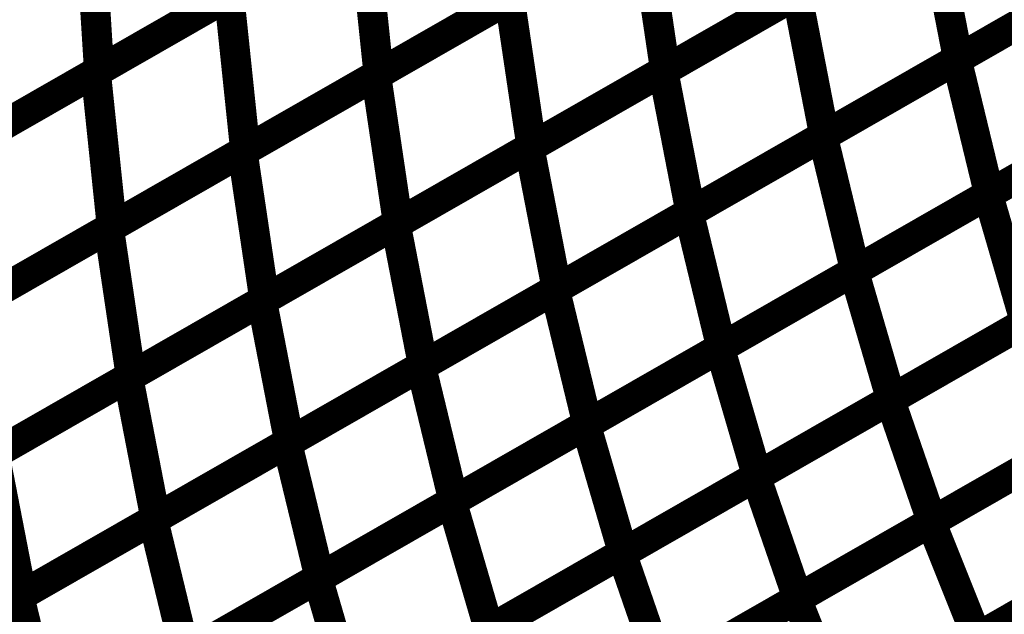
# Model space of a CAD drawing. Extents: x -1.25 to 1.51, y -3 to 3.05.
# Drawn here: x -0.39 to -0.29, y -0.2 to -0.14 of the extents above; entities that cross this region are included whole.
import ezdxf

# ---------------------------------------------------------------- set-up
doc = ezdxf.new("R2010")
doc.units = 0
doc.header["$MEASUREMENT"] = 0

msp = doc.modelspace()

# ---------------------------------------------------------------- linework, layer by layer
at = {"color": 139}
for points in [[(-0.381925, -0.125303, 0.003, 0.003, 0), (-0.380925, -0.141346, 0.003, 0.003, 0)], [(-0.380925, -0.141346, 0.003, 0.003, 0), (-0.381925, -0.125303, 0.003, 0.003, 0)], [(-0.381925, -0.125303, 0.003, 0.003, 0), (-0.380925, -0.141346, 0.003, 0.003, 0)], [(-0.380925, -0.141346, 0.003, 0.003, 0), (-0.381925, -0.125303, 0.003, 0.003, 0)], [(-0.295657, -0.140276, 0.003, 0.003, 0), (-0.269031, -0.125024, 0.003, 0.003, 0)], [(-0.295657, -0.140276, 0.003, 0.003, 0), (-0.269031, -0.125024, 0.003, 0.003, 0)], [(-0.268921, -0.124965, 0.003, 0.003, 0), (-0.295516, -0.140193, 0.003, 0.003, 0)], [(-0.268921, -0.124965, 0.003, 0.003, 0), (-0.295516, -0.140193, 0.003, 0.003, 0)], [(-0.381252, -0.141535, 0.003, 0.003, 0), (-0.354732, -0.126346, 0.003, 0.003, 0)], [(-0.381252, -0.141535, 0.003, 0.003, 0), (-0.354732, -0.126346, 0.003, 0.003, 0)], [(-0.354445, -0.126181, 0.003, 0.003, 0), (-0.380925, -0.141346, 0.003, 0.003, 0)], [(-0.354445, -0.126181, 0.003, 0.003, 0), (-0.380925, -0.141346, 0.003, 0.003, 0)], [(-0.354732, -0.126346, 0.003, 0.003, 0), (-0.35313, -0.141693, 0.003, 0.003, 0)], [(-0.35313, -0.141693, 0.003, 0.003, 0), (-0.354732, -0.126346, 0.003, 0.003, 0)], [(-0.354732, -0.126346, 0.003, 0.003, 0), (-0.35313, -0.141693, 0.003, 0.003, 0)], [(-0.35313, -0.141693, 0.003, 0.003, 0), (-0.354732, -0.126346, 0.003, 0.003, 0)], [(-0.353386, -0.141839, 0.003, 0.003, 0), (-0.326823, -0.126626, 0.003, 0.003, 0)], [(-0.353386, -0.141839, 0.003, 0.003, 0), (-0.326823, -0.126626, 0.003, 0.003, 0)], [(-0.326602, -0.1265, 0.003, 0.003, 0), (-0.35313, -0.141693, 0.003, 0.003, 0)], [(-0.326602, -0.1265, 0.003, 0.003, 0), (-0.35313, -0.141693, 0.003, 0.003, 0)], [(-0.326823, -0.126626, 0.003, 0.003, 0), (-0.324642, -0.141307, 0.003, 0.003, 0)], [(-0.324642, -0.141307, 0.003, 0.003, 0), (-0.326823, -0.126626, 0.003, 0.003, 0)], [(-0.326823, -0.126626, 0.003, 0.003, 0), (-0.324642, -0.141307, 0.003, 0.003, 0)], [(-0.324642, -0.141307, 0.003, 0.003, 0), (-0.326823, -0.126626, 0.003, 0.003, 0)], [(-0.324835, -0.141417, 0.003, 0.003, 0), (-0.29824, -0.126185, 0.003, 0.003, 0)], [(-0.324835, -0.141417, 0.003, 0.003, 0), (-0.29824, -0.126185, 0.003, 0.003, 0)], [(-0.298079, -0.126094, 0.003, 0.003, 0), (-0.324642, -0.141307, 0.003, 0.003, 0)], [(-0.298079, -0.126094, 0.003, 0.003, 0), (-0.324642, -0.141307, 0.003, 0.003, 0)], [(-0.29824, -0.126185, 0.003, 0.003, 0), (-0.295516, -0.140193, 0.003, 0.003, 0)], [(-0.295516, -0.140193, 0.003, 0.003, 0), (-0.29824, -0.126185, 0.003, 0.003, 0)], [(-0.29824, -0.126185, 0.003, 0.003, 0), (-0.295516, -0.140193, 0.003, 0.003, 0)], [(-0.295516, -0.140193, 0.003, 0.003, 0), (-0.29824, -0.126185, 0.003, 0.003, 0)], [(-0.308972, -0.147902, 0.003, 0.003, 0), (-0.282343, -0.13265, 0.003, 0.003, 0)], [(-0.308972, -0.147902, 0.003, 0.003, 0), (-0.282343, -0.13265, 0.003, 0.003, 0)], [(-0.28222, -0.132579, 0.003, 0.003, 0), (-0.308815, -0.147811, 0.003, 0.003, 0)], [(-0.28222, -0.132579, 0.003, 0.003, 0), (-0.308815, -0.147811, 0.003, 0.003, 0)], [(-0.394516, -0.14913, 0.003, 0.003, 0), (-0.367992, -0.133941, 0.003, 0.003, 0)], [(-0.394516, -0.14913, 0.003, 0.003, 0), (-0.367992, -0.133941, 0.003, 0.003, 0)], [(-0.367689, -0.133764, 0.003, 0.003, 0), (-0.394165, -0.148929, 0.003, 0.003, 0)], [(-0.367689, -0.133764, 0.003, 0.003, 0), (-0.394165, -0.148929, 0.003, 0.003, 0)], [(-0.367992, -0.133941, 0.003, 0.003, 0), (-0.36639, -0.149287, 0.003, 0.003, 0)], [(-0.36639, -0.149287, 0.003, 0.003, 0), (-0.367992, -0.133941, 0.003, 0.003, 0)], [(-0.367992, -0.133941, 0.003, 0.003, 0), (-0.36639, -0.149287, 0.003, 0.003, 0)], [(-0.36639, -0.149287, 0.003, 0.003, 0), (-0.367992, -0.133941, 0.003, 0.003, 0)], [(-0.366665, -0.149445, 0.003, 0.003, 0), (-0.340106, -0.134236, 0.003, 0.003, 0)], [(-0.366665, -0.149445, 0.003, 0.003, 0), (-0.340106, -0.134236, 0.003, 0.003, 0)], [(-0.339862, -0.134094, 0.003, 0.003, 0), (-0.36639, -0.149287, 0.003, 0.003, 0)], [(-0.339862, -0.134094, 0.003, 0.003, 0), (-0.36639, -0.149287, 0.003, 0.003, 0)], [(-0.340106, -0.134236, 0.003, 0.003, 0), (-0.337925, -0.148917, 0.003, 0.003, 0)], [(-0.337925, -0.148917, 0.003, 0.003, 0), (-0.340106, -0.134236, 0.003, 0.003, 0)], [(-0.340106, -0.134236, 0.003, 0.003, 0), (-0.337925, -0.148917, 0.003, 0.003, 0)], [(-0.337925, -0.148917, 0.003, 0.003, 0), (-0.340106, -0.134236, 0.003, 0.003, 0)], [(-0.338138, -0.149035, 0.003, 0.003, 0), (-0.311535, -0.133803, 0.003, 0.003, 0)], [(-0.338138, -0.149035, 0.003, 0.003, 0), (-0.311535, -0.133803, 0.003, 0.003, 0)], [(-0.311362, -0.133705, 0.003, 0.003, 0), (-0.337925, -0.148917, 0.003, 0.003, 0)], [(-0.311362, -0.133705, 0.003, 0.003, 0), (-0.337925, -0.148917, 0.003, 0.003, 0)], [(-0.311535, -0.133803, 0.003, 0.003, 0), (-0.308815, -0.147811, 0.003, 0.003, 0)], [(-0.308815, -0.147811, 0.003, 0.003, 0), (-0.311535, -0.133803, 0.003, 0.003, 0)], [(-0.311535, -0.133803, 0.003, 0.003, 0), (-0.308815, -0.147811, 0.003, 0.003, 0)], [(-0.308815, -0.147811, 0.003, 0.003, 0), (-0.311535, -0.133803, 0.003, 0.003, 0)], [(-0.292543, -0.153701, 0.003, 0.003, 0), (-0.26589, -0.138433, 0.003, 0.003, 0)], [(-0.292543, -0.153701, 0.003, 0.003, 0), (-0.26589, -0.138433, 0.003, 0.003, 0)], [(-0.265795, -0.138378, 0.003, 0.003, 0), (-0.292421, -0.15363, 0.003, 0.003, 0)], [(-0.265795, -0.138378, 0.003, 0.003, 0), (-0.292421, -0.15363, 0.003, 0.003, 0)], [(-0.322287, -0.155524, 0.003, 0.003, 0), (-0.295657, -0.140276, 0.003, 0.003, 0)], [(-0.322287, -0.155524, 0.003, 0.003, 0), (-0.295657, -0.140276, 0.003, 0.003, 0)], [(-0.295516, -0.140193, 0.003, 0.003, 0), (-0.322114, -0.155425, 0.003, 0.003, 0)], [(-0.295516, -0.140193, 0.003, 0.003, 0), (-0.322114, -0.155425, 0.003, 0.003, 0)], [(-0.295657, -0.140276, 0.003, 0.003, 0), (-0.292421, -0.15363, 0.003, 0.003, 0)], [(-0.292421, -0.15363, 0.003, 0.003, 0), (-0.295657, -0.140276, 0.003, 0.003, 0)], [(-0.295657, -0.140276, 0.003, 0.003, 0), (-0.292421, -0.15363, 0.003, 0.003, 0)], [(-0.292421, -0.15363, 0.003, 0.003, 0), (-0.295657, -0.140276, 0.003, 0.003, 0)], [(-0.380925, -0.141346, 0.003, 0.003, 0), (-0.407406, -0.156512, 0.003, 0.003, 0)], [(-0.380925, -0.141346, 0.003, 0.003, 0), (-0.407406, -0.156512, 0.003, 0.003, 0)], [(-0.351433, -0.156654, 0.003, 0.003, 0), (-0.324835, -0.141417, 0.003, 0.003, 0)], [(-0.351433, -0.156654, 0.003, 0.003, 0), (-0.324835, -0.141417, 0.003, 0.003, 0)], [(-0.324642, -0.141307, 0.003, 0.003, 0), (-0.351205, -0.15652, 0.003, 0.003, 0)], [(-0.324642, -0.141307, 0.003, 0.003, 0), (-0.351205, -0.15652, 0.003, 0.003, 0)], [(-0.324835, -0.141417, 0.003, 0.003, 0), (-0.322114, -0.155425, 0.003, 0.003, 0)], [(-0.322114, -0.155425, 0.003, 0.003, 0), (-0.324835, -0.141417, 0.003, 0.003, 0)], [(-0.324835, -0.141417, 0.003, 0.003, 0), (-0.322114, -0.155425, 0.003, 0.003, 0)], [(-0.322114, -0.155425, 0.003, 0.003, 0), (-0.324835, -0.141417, 0.003, 0.003, 0)], [(-0.407776, -0.156724, 0.003, 0.003, 0), (-0.381252, -0.141535, 0.003, 0.003, 0)], [(-0.407776, -0.156724, 0.003, 0.003, 0), (-0.381252, -0.141535, 0.003, 0.003, 0)], [(-0.381252, -0.141535, 0.003, 0.003, 0), (-0.37965, -0.156878, 0.003, 0.003, 0)], [(-0.37965, -0.156878, 0.003, 0.003, 0), (-0.381252, -0.141535, 0.003, 0.003, 0)], [(-0.381252, -0.141535, 0.003, 0.003, 0), (-0.37965, -0.156878, 0.003, 0.003, 0)], [(-0.37965, -0.156878, 0.003, 0.003, 0), (-0.381252, -0.141535, 0.003, 0.003, 0)], [(-0.379949, -0.157051, 0.003, 0.003, 0), (-0.353386, -0.141839, 0.003, 0.003, 0)], [(-0.379949, -0.157051, 0.003, 0.003, 0), (-0.353386, -0.141839, 0.003, 0.003, 0)], [(-0.35313, -0.141693, 0.003, 0.003, 0), (-0.37965, -0.156878, 0.003, 0.003, 0)], [(-0.35313, -0.141693, 0.003, 0.003, 0), (-0.37965, -0.156878, 0.003, 0.003, 0)], [(-0.353386, -0.141839, 0.003, 0.003, 0), (-0.351205, -0.15652, 0.003, 0.003, 0)], [(-0.351205, -0.15652, 0.003, 0.003, 0), (-0.353386, -0.141839, 0.003, 0.003, 0)], [(-0.353386, -0.141839, 0.003, 0.003, 0), (-0.351205, -0.15652, 0.003, 0.003, 0)], [(-0.351205, -0.15652, 0.003, 0.003, 0), (-0.353386, -0.141839, 0.003, 0.003, 0)], [(-0.305874, -0.161331, 0.003, 0.003, 0), (-0.279217, -0.146067, 0.003, 0.003, 0)], [(-0.305874, -0.161331, 0.003, 0.003, 0), (-0.279217, -0.146067, 0.003, 0.003, 0)], [(-0.279106, -0.146004, 0.003, 0.003, 0), (-0.305736, -0.161256, 0.003, 0.003, 0)], [(-0.279106, -0.146004, 0.003, 0.003, 0), (-0.305736, -0.161256, 0.003, 0.003, 0)], [(-0.335602, -0.16315, 0.003, 0.003, 0), (-0.308972, -0.147902, 0.003, 0.003, 0)], [(-0.335602, -0.16315, 0.003, 0.003, 0), (-0.308972, -0.147902, 0.003, 0.003, 0)], [(-0.308815, -0.147811, 0.003, 0.003, 0), (-0.335417, -0.163043, 0.003, 0.003, 0)], [(-0.308815, -0.147811, 0.003, 0.003, 0), (-0.335417, -0.163043, 0.003, 0.003, 0)], [(-0.308972, -0.147902, 0.003, 0.003, 0), (-0.305736, -0.161256, 0.003, 0.003, 0)], [(-0.305736, -0.161256, 0.003, 0.003, 0), (-0.308972, -0.147902, 0.003, 0.003, 0)], [(-0.308972, -0.147902, 0.003, 0.003, 0), (-0.305736, -0.161256, 0.003, 0.003, 0)], [(-0.305736, -0.161256, 0.003, 0.003, 0), (-0.308972, -0.147902, 0.003, 0.003, 0)], [(-0.36639, -0.149287, 0.003, 0.003, 0), (-0.392913, -0.164476, 0.003, 0.003, 0)], [(-0.36639, -0.149287, 0.003, 0.003, 0), (-0.392913, -0.164476, 0.003, 0.003, 0)], [(-0.364732, -0.164268, 0.003, 0.003, 0), (-0.338138, -0.149035, 0.003, 0.003, 0)], [(-0.364732, -0.164268, 0.003, 0.003, 0), (-0.338138, -0.149035, 0.003, 0.003, 0)], [(-0.337925, -0.148917, 0.003, 0.003, 0), (-0.364484, -0.164126, 0.003, 0.003, 0)], [(-0.337925, -0.148917, 0.003, 0.003, 0), (-0.364484, -0.164126, 0.003, 0.003, 0)], [(-0.338138, -0.149035, 0.003, 0.003, 0), (-0.335417, -0.163043, 0.003, 0.003, 0)], [(-0.335417, -0.163043, 0.003, 0.003, 0), (-0.338138, -0.149035, 0.003, 0.003, 0)], [(-0.338138, -0.149035, 0.003, 0.003, 0), (-0.335417, -0.163043, 0.003, 0.003, 0)], [(-0.335417, -0.163043, 0.003, 0.003, 0), (-0.338138, -0.149035, 0.003, 0.003, 0)], [(-0.393228, -0.164657, 0.003, 0.003, 0), (-0.366665, -0.149445, 0.003, 0.003, 0)], [(-0.393228, -0.164657, 0.003, 0.003, 0), (-0.366665, -0.149445, 0.003, 0.003, 0)], [(-0.366665, -0.149445, 0.003, 0.003, 0), (-0.364484, -0.164126, 0.003, 0.003, 0)], [(-0.364484, -0.164126, 0.003, 0.003, 0), (-0.366665, -0.149445, 0.003, 0.003, 0)], [(-0.366665, -0.149445, 0.003, 0.003, 0), (-0.364484, -0.164126, 0.003, 0.003, 0)], [(-0.364484, -0.164126, 0.003, 0.003, 0), (-0.366665, -0.149445, 0.003, 0.003, 0)], [(-0.319201, -0.168965, 0.003, 0.003, 0), (-0.292543, -0.153701, 0.003, 0.003, 0)], [(-0.319201, -0.168965, 0.003, 0.003, 0), (-0.292543, -0.153701, 0.003, 0.003, 0)], [(-0.292421, -0.15363, 0.003, 0.003, 0), (-0.319051, -0.168878, 0.003, 0.003, 0)], [(-0.292421, -0.15363, 0.003, 0.003, 0), (-0.319051, -0.168878, 0.003, 0.003, 0)], [(-0.292543, -0.153701, 0.003, 0.003, 0), (-0.288835, -0.166409, 0.003, 0.003, 0)], [(-0.288835, -0.166409, 0.003, 0.003, 0), (-0.292543, -0.153701, 0.003, 0.003, 0)], [(-0.292543, -0.153701, 0.003, 0.003, 0), (-0.288835, -0.166409, 0.003, 0.003, 0)], [(-0.288835, -0.166409, 0.003, 0.003, 0), (-0.292543, -0.153701, 0.003, 0.003, 0)], [(-0.348917, -0.170776, 0.003, 0.003, 0), (-0.322287, -0.155524, 0.003, 0.003, 0)], [(-0.348917, -0.170776, 0.003, 0.003, 0), (-0.322287, -0.155524, 0.003, 0.003, 0)], [(-0.322114, -0.155425, 0.003, 0.003, 0), (-0.348713, -0.170661, 0.003, 0.003, 0)], [(-0.322114, -0.155425, 0.003, 0.003, 0), (-0.348713, -0.170661, 0.003, 0.003, 0)], [(-0.322287, -0.155524, 0.003, 0.003, 0), (-0.319051, -0.168878, 0.003, 0.003, 0)], [(-0.319051, -0.168878, 0.003, 0.003, 0), (-0.322287, -0.155524, 0.003, 0.003, 0)], [(-0.322287, -0.155524, 0.003, 0.003, 0), (-0.319051, -0.168878, 0.003, 0.003, 0)], [(-0.319051, -0.168878, 0.003, 0.003, 0), (-0.322287, -0.155524, 0.003, 0.003, 0)], [(-0.406512, -0.172264, 0.003, 0.003, 0), (-0.379949, -0.157051, 0.003, 0.003, 0)], [(-0.406512, -0.172264, 0.003, 0.003, 0), (-0.379949, -0.157051, 0.003, 0.003, 0)], [(-0.37965, -0.156878, 0.003, 0.003, 0), (-0.406173, -0.172071, 0.003, 0.003, 0)], [(-0.37965, -0.156878, 0.003, 0.003, 0), (-0.406173, -0.172071, 0.003, 0.003, 0)], [(-0.379949, -0.157051, 0.003, 0.003, 0), (-0.377768, -0.171732, 0.003, 0.003, 0)], [(-0.377768, -0.171732, 0.003, 0.003, 0), (-0.379949, -0.157051, 0.003, 0.003, 0)], [(-0.379949, -0.157051, 0.003, 0.003, 0), (-0.377768, -0.171732, 0.003, 0.003, 0)], [(-0.377768, -0.171732, 0.003, 0.003, 0), (-0.379949, -0.157051, 0.003, 0.003, 0)], [(-0.378031, -0.171882, 0.003, 0.003, 0), (-0.351433, -0.156654, 0.003, 0.003, 0)], [(-0.378031, -0.171882, 0.003, 0.003, 0), (-0.351433, -0.156654, 0.003, 0.003, 0)], [(-0.351205, -0.15652, 0.003, 0.003, 0), (-0.377768, -0.171732, 0.003, 0.003, 0)], [(-0.351205, -0.15652, 0.003, 0.003, 0), (-0.377768, -0.171732, 0.003, 0.003, 0)], [(-0.351433, -0.156654, 0.003, 0.003, 0), (-0.348713, -0.170661, 0.003, 0.003, 0)], [(-0.348713, -0.170661, 0.003, 0.003, 0), (-0.351433, -0.156654, 0.003, 0.003, 0)], [(-0.351433, -0.156654, 0.003, 0.003, 0), (-0.348713, -0.170661, 0.003, 0.003, 0)], [(-0.348713, -0.170661, 0.003, 0.003, 0), (-0.351433, -0.156654, 0.003, 0.003, 0)], [(-0.302283, -0.17411, 0.003, 0.003, 0), (-0.275602, -0.158831, 0.003, 0.003, 0)], [(-0.302283, -0.17411, 0.003, 0.003, 0), (-0.275602, -0.158831, 0.003, 0.003, 0)], [(-0.275508, -0.158776, 0.003, 0.003, 0), (-0.302165, -0.174039, 0.003, 0.003, 0)], [(-0.275508, -0.158776, 0.003, 0.003, 0), (-0.302165, -0.174039, 0.003, 0.003, 0)], [(-0.332528, -0.176598, 0.003, 0.003, 0), (-0.305874, -0.161331, 0.003, 0.003, 0)], [(-0.332528, -0.176598, 0.003, 0.003, 0), (-0.305874, -0.161331, 0.003, 0.003, 0)], [(-0.305736, -0.161256, 0.003, 0.003, 0), (-0.332366, -0.176504, 0.003, 0.003, 0)], [(-0.305736, -0.161256, 0.003, 0.003, 0), (-0.332366, -0.176504, 0.003, 0.003, 0)], [(-0.305874, -0.161331, 0.003, 0.003, 0), (-0.302165, -0.174039, 0.003, 0.003, 0)], [(-0.302165, -0.174039, 0.003, 0.003, 0), (-0.305874, -0.161331, 0.003, 0.003, 0)], [(-0.305874, -0.161331, 0.003, 0.003, 0), (-0.302165, -0.174039, 0.003, 0.003, 0)], [(-0.302165, -0.174039, 0.003, 0.003, 0), (-0.305874, -0.161331, 0.003, 0.003, 0)], [(-0.362228, -0.178402, 0.003, 0.003, 0), (-0.335602, -0.16315, 0.003, 0.003, 0)], [(-0.362228, -0.178402, 0.003, 0.003, 0), (-0.335602, -0.16315, 0.003, 0.003, 0)], [(-0.335417, -0.163043, 0.003, 0.003, 0), (-0.362012, -0.178276, 0.003, 0.003, 0)], [(-0.335417, -0.163043, 0.003, 0.003, 0), (-0.362012, -0.178276, 0.003, 0.003, 0)], [(-0.335602, -0.16315, 0.003, 0.003, 0), (-0.332366, -0.176504, 0.003, 0.003, 0)], [(-0.332366, -0.176504, 0.003, 0.003, 0), (-0.335602, -0.16315, 0.003, 0.003, 0)], [(-0.335602, -0.16315, 0.003, 0.003, 0), (-0.332366, -0.176504, 0.003, 0.003, 0)], [(-0.332366, -0.176504, 0.003, 0.003, 0), (-0.335602, -0.16315, 0.003, 0.003, 0)], [(-0.391331, -0.1795, 0.003, 0.003, 0), (-0.364732, -0.164268, 0.003, 0.003, 0)], [(-0.391331, -0.1795, 0.003, 0.003, 0), (-0.364732, -0.164268, 0.003, 0.003, 0)], [(-0.364484, -0.164126, 0.003, 0.003, 0), (-0.391047, -0.179339, 0.003, 0.003, 0)], [(-0.364484, -0.164126, 0.003, 0.003, 0), (-0.391047, -0.179339, 0.003, 0.003, 0)], [(-0.364732, -0.164268, 0.003, 0.003, 0), (-0.362012, -0.178276, 0.003, 0.003, 0)], [(-0.362012, -0.178276, 0.003, 0.003, 0), (-0.364732, -0.164268, 0.003, 0.003, 0)], [(-0.364732, -0.164268, 0.003, 0.003, 0), (-0.362012, -0.178276, 0.003, 0.003, 0)], [(-0.362012, -0.178276, 0.003, 0.003, 0), (-0.364732, -0.164268, 0.003, 0.003, 0)], [(-0.315622, -0.181748, 0.003, 0.003, 0), (-0.288945, -0.166472, 0.003, 0.003, 0)], [(-0.315622, -0.181748, 0.003, 0.003, 0), (-0.288945, -0.166472, 0.003, 0.003, 0)], [(-0.288835, -0.166409, 0.003, 0.003, 0), (-0.315492, -0.181673, 0.003, 0.003, 0)], [(-0.288835, -0.166409, 0.003, 0.003, 0), (-0.315492, -0.181673, 0.003, 0.003, 0)], [(-0.319051, -0.168878, 0.003, 0.003, 0), (-0.345681, -0.18413, 0.003, 0.003, 0)], [(-0.319051, -0.168878, 0.003, 0.003, 0), (-0.345681, -0.18413, 0.003, 0.003, 0)], [(-0.345854, -0.184232, 0.003, 0.003, 0), (-0.319201, -0.168965, 0.003, 0.003, 0)], [(-0.345854, -0.184232, 0.003, 0.003, 0), (-0.319201, -0.168965, 0.003, 0.003, 0)], [(-0.319201, -0.168965, 0.003, 0.003, 0), (-0.315492, -0.181673, 0.003, 0.003, 0)], [(-0.315492, -0.181673, 0.003, 0.003, 0), (-0.319201, -0.168965, 0.003, 0.003, 0)], [(-0.319201, -0.168965, 0.003, 0.003, 0), (-0.315492, -0.181673, 0.003, 0.003, 0)], [(-0.315492, -0.181673, 0.003, 0.003, 0), (-0.319201, -0.168965, 0.003, 0.003, 0)], [(-0.375547, -0.186028, 0.003, 0.003, 0), (-0.348917, -0.170776, 0.003, 0.003, 0)], [(-0.375547, -0.186028, 0.003, 0.003, 0), (-0.348917, -0.170776, 0.003, 0.003, 0)], [(-0.348713, -0.170661, 0.003, 0.003, 0), (-0.375311, -0.18589, 0.003, 0.003, 0)], [(-0.348713, -0.170661, 0.003, 0.003, 0), (-0.375311, -0.18589, 0.003, 0.003, 0)], [(-0.348917, -0.170776, 0.003, 0.003, 0), (-0.345681, -0.18413, 0.003, 0.003, 0)], [(-0.345681, -0.18413, 0.003, 0.003, 0), (-0.348917, -0.170776, 0.003, 0.003, 0)], [(-0.348917, -0.170776, 0.003, 0.003, 0), (-0.345681, -0.18413, 0.003, 0.003, 0)], [(-0.345681, -0.18413, 0.003, 0.003, 0), (-0.348917, -0.170776, 0.003, 0.003, 0)], [(-0.377768, -0.171732, 0.003, 0.003, 0), (-0.404331, -0.186945, 0.003, 0.003, 0)], [(-0.377768, -0.171732, 0.003, 0.003, 0), (-0.404331, -0.186945, 0.003, 0.003, 0)], [(-0.298217, -0.186256, 0.003, 0.003, 0), (-0.271516, -0.170965, 0.003, 0.003, 0)], [(-0.298217, -0.186256, 0.003, 0.003, 0), (-0.271516, -0.170965, 0.003, 0.003, 0)], [(-0.271433, -0.170917, 0.003, 0.003, 0), (-0.298114, -0.186197, 0.003, 0.003, 0)], [(-0.271433, -0.170917, 0.003, 0.003, 0), (-0.298114, -0.186197, 0.003, 0.003, 0)], [(-0.40463, -0.187118, 0.003, 0.003, 0), (-0.378031, -0.171882, 0.003, 0.003, 0)], [(-0.40463, -0.187118, 0.003, 0.003, 0), (-0.378031, -0.171882, 0.003, 0.003, 0)], [(-0.378031, -0.171882, 0.003, 0.003, 0), (-0.375311, -0.18589, 0.003, 0.003, 0)], [(-0.375311, -0.18589, 0.003, 0.003, 0), (-0.378031, -0.171882, 0.003, 0.003, 0)], [(-0.378031, -0.171882, 0.003, 0.003, 0), (-0.375311, -0.18589, 0.003, 0.003, 0)], [(-0.375311, -0.18589, 0.003, 0.003, 0), (-0.378031, -0.171882, 0.003, 0.003, 0)], [(-0.328965, -0.18939, 0.003, 0.003, 0), (-0.302283, -0.17411, 0.003, 0.003, 0)], [(-0.328965, -0.18939, 0.003, 0.003, 0), (-0.302283, -0.17411, 0.003, 0.003, 0)], [(-0.302165, -0.174039, 0.003, 0.003, 0), (-0.328819, -0.189307, 0.003, 0.003, 0)], [(-0.302165, -0.174039, 0.003, 0.003, 0), (-0.328819, -0.189307, 0.003, 0.003, 0)], [(-0.302283, -0.17411, 0.003, 0.003, 0), (-0.298114, -0.186197, 0.003, 0.003, 0)], [(-0.298114, -0.186197, 0.003, 0.003, 0), (-0.302283, -0.17411, 0.003, 0.003, 0)], [(-0.302283, -0.17411, 0.003, 0.003, 0), (-0.298114, -0.186197, 0.003, 0.003, 0)], [(-0.298114, -0.186197, 0.003, 0.003, 0), (-0.302283, -0.17411, 0.003, 0.003, 0)], [(-0.359185, -0.191862, 0.003, 0.003, 0), (-0.332528, -0.176598, 0.003, 0.003, 0)], [(-0.359185, -0.191862, 0.003, 0.003, 0), (-0.332528, -0.176598, 0.003, 0.003, 0)], [(-0.332366, -0.176504, 0.003, 0.003, 0), (-0.358992, -0.191756, 0.003, 0.003, 0)], [(-0.332366, -0.176504, 0.003, 0.003, 0), (-0.358992, -0.191756, 0.003, 0.003, 0)], [(-0.332528, -0.176598, 0.003, 0.003, 0), (-0.328819, -0.189307, 0.003, 0.003, 0)], [(-0.328819, -0.189307, 0.003, 0.003, 0), (-0.332528, -0.176598, 0.003, 0.003, 0)], [(-0.332528, -0.176598, 0.003, 0.003, 0), (-0.328819, -0.189307, 0.003, 0.003, 0)], [(-0.328819, -0.189307, 0.003, 0.003, 0), (-0.332528, -0.176598, 0.003, 0.003, 0)], [(-0.388862, -0.193654, 0.003, 0.003, 0), (-0.362228, -0.178402, 0.003, 0.003, 0)], [(-0.388862, -0.193654, 0.003, 0.003, 0), (-0.362228, -0.178402, 0.003, 0.003, 0)], [(-0.362012, -0.178276, 0.003, 0.003, 0), (-0.38861, -0.193508, 0.003, 0.003, 0)], [(-0.362012, -0.178276, 0.003, 0.003, 0), (-0.38861, -0.193508, 0.003, 0.003, 0)], [(-0.362228, -0.178402, 0.003, 0.003, 0), (-0.358992, -0.191756, 0.003, 0.003, 0)], [(-0.358992, -0.191756, 0.003, 0.003, 0), (-0.362228, -0.178402, 0.003, 0.003, 0)], [(-0.362228, -0.178402, 0.003, 0.003, 0), (-0.358992, -0.191756, 0.003, 0.003, 0)], [(-0.358992, -0.191756, 0.003, 0.003, 0), (-0.362228, -0.178402, 0.003, 0.003, 0)], [(-0.311567, -0.193902, 0.003, 0.003, 0), (-0.284866, -0.17861, 0.003, 0.003, 0)], [(-0.311567, -0.193902, 0.003, 0.003, 0), (-0.284866, -0.17861, 0.003, 0.003, 0)], [(-0.284776, -0.178559, 0.003, 0.003, 0), (-0.311453, -0.193835, 0.003, 0.003, 0)], [(-0.284776, -0.178559, 0.003, 0.003, 0), (-0.311453, -0.193835, 0.003, 0.003, 0)], [(-0.391331, -0.1795, 0.003, 0.003, 0), (-0.38861, -0.193508, 0.003, 0.003, 0)], [(-0.38861, -0.193508, 0.003, 0.003, 0), (-0.391331, -0.1795, 0.003, 0.003, 0)], [(-0.391331, -0.1795, 0.003, 0.003, 0), (-0.38861, -0.193508, 0.003, 0.003, 0)], [(-0.38861, -0.193508, 0.003, 0.003, 0), (-0.391331, -0.1795, 0.003, 0.003, 0)], [(-0.342303, -0.197031, 0.003, 0.003, 0), (-0.315622, -0.181748, 0.003, 0.003, 0)], [(-0.342303, -0.197031, 0.003, 0.003, 0), (-0.315622, -0.181748, 0.003, 0.003, 0)], [(-0.315492, -0.181673, 0.003, 0.003, 0), (-0.342146, -0.196941, 0.003, 0.003, 0)], [(-0.315492, -0.181673, 0.003, 0.003, 0), (-0.342146, -0.196941, 0.003, 0.003, 0)], [(-0.315622, -0.181748, 0.003, 0.003, 0), (-0.311453, -0.193835, 0.003, 0.003, 0)], [(-0.311453, -0.193835, 0.003, 0.003, 0), (-0.315622, -0.181748, 0.003, 0.003, 0)], [(-0.315622, -0.181748, 0.003, 0.003, 0), (-0.311453, -0.193835, 0.003, 0.003, 0)], [(-0.311453, -0.193835, 0.003, 0.003, 0), (-0.315622, -0.181748, 0.003, 0.003, 0)], [(-0.293717, -0.19776, 0.003, 0.003, 0), (-0.266996, -0.182457, 0.003, 0.003, 0)], [(-0.293717, -0.19776, 0.003, 0.003, 0), (-0.266996, -0.182457, 0.003, 0.003, 0)], [(-0.266933, -0.182421, 0.003, 0.003, 0), (-0.293634, -0.197713, 0.003, 0.003, 0)], [(-0.266933, -0.182421, 0.003, 0.003, 0), (-0.293634, -0.197713, 0.003, 0.003, 0)], [(-0.372512, -0.199496, 0.003, 0.003, 0), (-0.345854, -0.184232, 0.003, 0.003, 0)], [(-0.372512, -0.199496, 0.003, 0.003, 0), (-0.345854, -0.184232, 0.003, 0.003, 0)], [(-0.345681, -0.18413, 0.003, 0.003, 0), (-0.372311, -0.199382, 0.003, 0.003, 0)], [(-0.345681, -0.18413, 0.003, 0.003, 0), (-0.372311, -0.199382, 0.003, 0.003, 0)], [(-0.345854, -0.184232, 0.003, 0.003, 0), (-0.342146, -0.196941, 0.003, 0.003, 0)], [(-0.342146, -0.196941, 0.003, 0.003, 0), (-0.345854, -0.184232, 0.003, 0.003, 0)], [(-0.345854, -0.184232, 0.003, 0.003, 0), (-0.342146, -0.196941, 0.003, 0.003, 0)], [(-0.342146, -0.196941, 0.003, 0.003, 0), (-0.345854, -0.184232, 0.003, 0.003, 0)], [(-0.402173, -0.201276, 0.003, 0.003, 0), (-0.375547, -0.186028, 0.003, 0.003, 0)], [(-0.402173, -0.201276, 0.003, 0.003, 0), (-0.375547, -0.186028, 0.003, 0.003, 0)], [(-0.375311, -0.18589, 0.003, 0.003, 0), (-0.401909, -0.201126, 0.003, 0.003, 0)], [(-0.375311, -0.18589, 0.003, 0.003, 0), (-0.401909, -0.201126, 0.003, 0.003, 0)], [(-0.375547, -0.186028, 0.003, 0.003, 0), (-0.372311, -0.199382, 0.003, 0.003, 0)], [(-0.372311, -0.199382, 0.003, 0.003, 0), (-0.375547, -0.186028, 0.003, 0.003, 0)], [(-0.375547, -0.186028, 0.003, 0.003, 0), (-0.372311, -0.199382, 0.003, 0.003, 0)], [(-0.372311, -0.199382, 0.003, 0.003, 0), (-0.375547, -0.186028, 0.003, 0.003, 0)], [(-0.324917, -0.201547, 0.003, 0.003, 0), (-0.298217, -0.186256, 0.003, 0.003, 0)], [(-0.324917, -0.201547, 0.003, 0.003, 0), (-0.298217, -0.186256, 0.003, 0.003, 0)], [(-0.298114, -0.186197, 0.003, 0.003, 0), (-0.324795, -0.201476, 0.003, 0.003, 0)], [(-0.298114, -0.186197, 0.003, 0.003, 0), (-0.324795, -0.201476, 0.003, 0.003, 0)], [(-0.298217, -0.186256, 0.003, 0.003, 0), (-0.293634, -0.197713, 0.003, 0.003, 0)], [(-0.293634, -0.197713, 0.003, 0.003, 0), (-0.298217, -0.186256, 0.003, 0.003, 0)], [(-0.298217, -0.186256, 0.003, 0.003, 0), (-0.293634, -0.197713, 0.003, 0.003, 0)], [(-0.293634, -0.197713, 0.003, 0.003, 0), (-0.298217, -0.186256, 0.003, 0.003, 0)], [(-0.355646, -0.204669, 0.003, 0.003, 0), (-0.328965, -0.18939, 0.003, 0.003, 0)], [(-0.355646, -0.204669, 0.003, 0.003, 0), (-0.328965, -0.18939, 0.003, 0.003, 0)], [(-0.328819, -0.189307, 0.003, 0.003, 0), (-0.355476, -0.204571, 0.003, 0.003, 0)], [(-0.328819, -0.189307, 0.003, 0.003, 0), (-0.355476, -0.204571, 0.003, 0.003, 0)], [(-0.328965, -0.18939, 0.003, 0.003, 0), (-0.324795, -0.201476, 0.003, 0.003, 0)], [(-0.324795, -0.201476, 0.003, 0.003, 0), (-0.328965, -0.18939, 0.003, 0.003, 0)], [(-0.328965, -0.18939, 0.003, 0.003, 0), (-0.324795, -0.201476, 0.003, 0.003, 0)], [(-0.324795, -0.201476, 0.003, 0.003, 0), (-0.328965, -0.18939, 0.003, 0.003, 0)], [(-0.307075, -0.205409, 0.003, 0.003, 0), (-0.280358, -0.19011, 0.003, 0.003, 0)], [(-0.307075, -0.205409, 0.003, 0.003, 0), (-0.280358, -0.19011, 0.003, 0.003, 0)], [(-0.280283, -0.190067, 0.003, 0.003, 0), (-0.306984, -0.205358, 0.003, 0.003, 0)], [(-0.280283, -0.190067, 0.003, 0.003, 0), (-0.306984, -0.205358, 0.003, 0.003, 0)], [(-0.385839, -0.20713, 0.003, 0.003, 0), (-0.359185, -0.191862, 0.003, 0.003, 0)], [(-0.385839, -0.20713, 0.003, 0.003, 0), (-0.359185, -0.191862, 0.003, 0.003, 0)], [(-0.358992, -0.191756, 0.003, 0.003, 0), (-0.385626, -0.207008, 0.003, 0.003, 0)], [(-0.358992, -0.191756, 0.003, 0.003, 0), (-0.385626, -0.207008, 0.003, 0.003, 0)], [(-0.359185, -0.191862, 0.003, 0.003, 0), (-0.355476, -0.204571, 0.003, 0.003, 0)], [(-0.355476, -0.204571, 0.003, 0.003, 0), (-0.359185, -0.191862, 0.003, 0.003, 0)], [(-0.359185, -0.191862, 0.003, 0.003, 0), (-0.355476, -0.204571, 0.003, 0.003, 0)], [(-0.355476, -0.204571, 0.003, 0.003, 0), (-0.359185, -0.191862, 0.003, 0.003, 0)], [(-0.415488, -0.208902, 0.003, 0.003, 0), (-0.388862, -0.193654, 0.003, 0.003, 0)], [(-0.415488, -0.208902, 0.003, 0.003, 0), (-0.388862, -0.193654, 0.003, 0.003, 0)], [(-0.38861, -0.193508, 0.003, 0.003, 0), (-0.415209, -0.20874, 0.003, 0.003, 0)], [(-0.38861, -0.193508, 0.003, 0.003, 0), (-0.415209, -0.20874, 0.003, 0.003, 0)], [(-0.388862, -0.193654, 0.003, 0.003, 0), (-0.385626, -0.207008, 0.003, 0.003, 0)], [(-0.385626, -0.207008, 0.003, 0.003, 0), (-0.388862, -0.193654, 0.003, 0.003, 0)], [(-0.388862, -0.193654, 0.003, 0.003, 0), (-0.385626, -0.207008, 0.003, 0.003, 0)], [(-0.385626, -0.207008, 0.003, 0.003, 0), (-0.388862, -0.193654, 0.003, 0.003, 0)], [(-0.338268, -0.209193, 0.003, 0.003, 0), (-0.311567, -0.193902, 0.003, 0.003, 0)], [(-0.338268, -0.209193, 0.003, 0.003, 0), (-0.311567, -0.193902, 0.003, 0.003, 0)], [(-0.311453, -0.193835, 0.003, 0.003, 0), (-0.338134, -0.209118, 0.003, 0.003, 0)], [(-0.311453, -0.193835, 0.003, 0.003, 0), (-0.338134, -0.209118, 0.003, 0.003, 0)], [(-0.311567, -0.193902, 0.003, 0.003, 0), (-0.306984, -0.205358, 0.003, 0.003, 0)], [(-0.306984, -0.205358, 0.003, 0.003, 0), (-0.311567, -0.193902, 0.003, 0.003, 0)], [(-0.311567, -0.193902, 0.003, 0.003, 0), (-0.306984, -0.205358, 0.003, 0.003, 0)], [(-0.306984, -0.205358, 0.003, 0.003, 0), (-0.311567, -0.193902, 0.003, 0.003, 0)]]:
    msp.add_lwpolyline(points, format="xyseb", dxfattribs=at)

doc.saveas('drawing.dxf')
